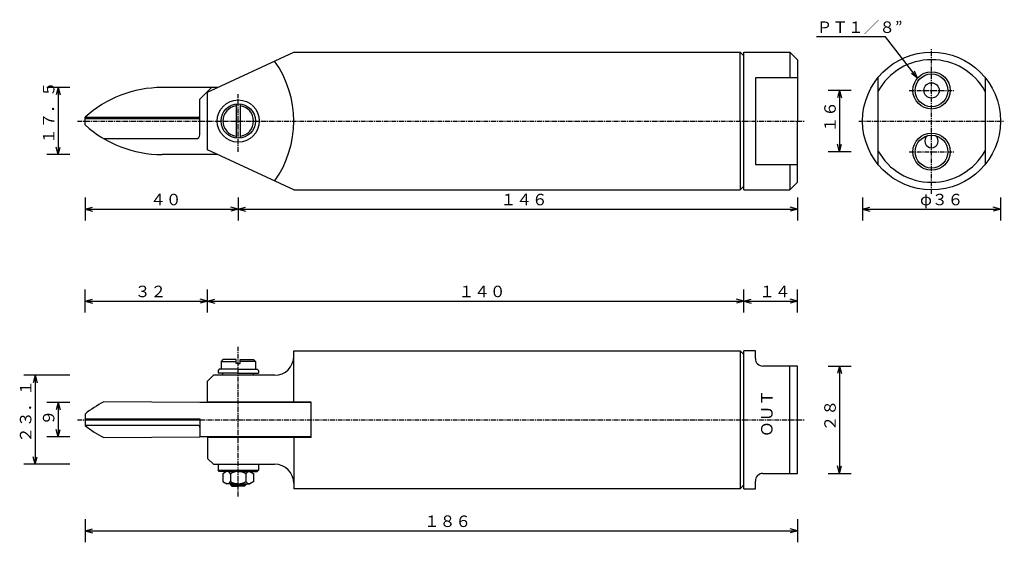
# Model space of a CAD drawing. Extents: x 17 to 274, y 39 to 175.
import ezdxf

# ---------------------------------------------------------------- set-up
doc = ezdxf.new("R2010")
doc.units = 0
doc.linetypes.add('CENTER', pattern=[2, 1.25, -0.25, 0.25, -0.25])
doc.layers.get('0').update_dxf_attribs({"linetype": 'CONTINUOUS'})
doc.styles.add('Font_0', font='txt', dxfattribs={"bigfont": 'BIGFONT'})

# ---------------------------------------------------------------- blocks, each defined once
blk = doc.blocks.new('GRP164')
at = {"color": 1, "linetype": 'CONTINUOUS'}
blk.add_arc((54.123064, 127.750014), 30, 90, 132.126416, dxfattribs=at)
blk = doc.blocks.new('GRP165')
at = {"color": 1, "linetype": 'CONTINUOUS'}
blk.add_arc((54.123064, 170.250014), 30, -132.126416, -90, dxfattribs=at)
blk = doc.blocks.new('GRP161')
at = {"color": 1, "linetype": 'CONTINUOUS'}
for p, q in [((34.000005, 148.000014), (34.000005, 150.000014)), ((68.680638, 140.250014), (54.123064, 140.250014))]:
    blk.add_line(p, q, dxfattribs=at)
blk = doc.blocks.new('GRP-2401')
at = {"color": 2, "linetype": 'CENTER'}
for p, q in [((255, 130.000014), (255, 168.000014)), ((236, 149.000014), (274, 149.000014))]:
    blk.add_line(p, q, dxfattribs=at)
blk = doc.blocks.new('GRP-2400')
at = {"color": 2, "linetype": 'CENTER'}
blk.add_line((249.136, 157.000014), (260.864, 157.000014), dxfattribs=at)
blk = doc.blocks.new('GRP-2399')
at = {"color": 2, "linetype": 'CENTER'}
blk.add_line((249.136, 141.000014), (260.864, 141.000014), dxfattribs=at)
blk = doc.blocks.new('GRP-2398')
at = {"color": 1, "linetype": 'CONTINUOUS'}
blk.add_arc((255, 143.780773), 1.738667, 128.299886, 51.700114, dxfattribs=at)
blk = doc.blocks.new('GRP-2397')
at = {"color": 1, "linetype": 'CONTINUOUS'}
for start, end in [(28.955024, 151.044976), (-151.044976, -28.955024)]:
    blk.add_arc((255, 149.000014), 16, start, end, dxfattribs=at)
blk = doc.blocks.new('GRP-2299')
at = {"color": 1, "linetype": 'CONTINUOUS'}
for q in [(205.000005, 167.000014), (205.000005, 131.000014)]:
    blk.add_line((205.000005, 149.000014), q, dxfattribs=at)
blk = doc.blocks.new('GRP28999')
at = {"color": 3, "linetype": 'CONTINUOUS'}
for p, q in [((243, 171), (225, 171)), ((251.342494, 160.206437), (243, 171)), ((251.342494, 160.206437), (250.570652, 162.0515)), ((251.342494, 160.206437), (249.751527, 161.418388))]:
    blk.add_line(p, q, dxfattribs=at)
blk = doc.blocks.new('GRP29004')
at = {"color": 1, "linetype": 'CONTINUOUS'}
for centre, start, end in [((74.000004, 149.000014), 97.180751, -97.180751), ((74.000005, 149.000014), -82.819244, 82.819244)]:
    blk.add_arc(centre, 4, start, end, dxfattribs=at)
blk = doc.blocks.new('GRP143')
at = {"color": 1, "linetype": 'CONTINUOUS'}
for p, q in [((93.000005, 75.500012), (64.000005, 75.500012)), ((93.000005, 66.500012), (64.000005, 66.500012))]:
    blk.add_line(p, q, dxfattribs=at)
blk = doc.blocks.new('GRP29006')
at = {"color": 3, "linetype": 'CONTINUOUS'}
for p, q in [((30, 157.750014), (24, 157.750014)), ((27, 157.750014), (26.482362, 155.818163)), ((27, 157.750014), (27, 140.250014)), ((27, 157.750014), (27.517638, 155.818163)), ((234, 157.000014), (228, 157.000014)), ((231, 157.000014), (230.482362, 155.068163)), ((231, 157.000014), (231, 141.000014)), ((231, 157.000014), (231.517638, 155.068163)), ((27, 140.250014), (26.482362, 142.181866)), ((27, 140.250014), (27.517638, 142.181866)), ((231, 141.000014), (230.482362, 142.931866)), ((231, 141.000014), (231.517638, 142.931866)), ((30, 140.250014), (24, 140.250014)), ((234, 141.000014), (228, 141.000014)), ((34.000005, 129), (34.000005, 123)), ((74.000005, 129), (74.000005, 123)), ((220.000005, 129), (220.000005, 123)), ((237, 129), (237, 123)), ((273, 129), (273, 123)), ((34.000005, 126), (35.931856, 126.517638)), ((34.000005, 126), (74.000005, 126)), ((34.000005, 126), (35.931856, 125.482362)), ((74.000005, 126), (72.068153, 126.517638)), ((74.000005, 126), (72.068153, 125.482362)), ((74.000005, 126), (75.931856, 126.517638)), ((74.000005, 126), (220.000005, 126)), ((74.000005, 126), (75.931856, 125.482362)), ((220.000005, 126), (218.068153, 126.517638)), ((220.000005, 126), (218.068153, 125.482362)), ((237, 126), (238.931852, 126.517638)), ((237, 126), (273, 126)), ((237, 126), (238.931852, 125.482362)), ((273, 126), (271.068148, 126.517638)), ((273, 126), (271.068148, 125.482362)), ((34.000005, 99), (34.000005, 105)), ((66.000005, 99), (66.000005, 105)), ((206.000005, 99), (206.000005, 105)), ((220.000005, 99), (220.000005, 105)), ((34.000005, 102), (35.931856, 102.517638)), ((34.000005, 102), (66.000005, 102)), ((34.000005, 102), (35.931856, 101.482362)), ((66.000005, 102), (64.068153, 102.517638)), ((66.000005, 102), (64.068153, 101.482362)), ((66.000005, 102), (67.931856, 102.517638)), ((66.000005, 102), (206.000005, 102)), ((66.000005, 102), (67.931856, 101.482362)), ((206.000005, 102), (204.068153, 102.517638)), ((206.000005, 102), (204.068153, 101.482362)), ((206.000005, 102), (207.931856, 102.517638)), ((206.000005, 102), (220.000005, 102)), ((206.000005, 102), (207.931856, 101.482362)), ((220.000005, 102), (218.068153, 102.517638)), ((220.000005, 102), (218.068153, 101.482362)), ((228, 85.000012), (234, 85.000012)), ((231, 85.000012), (230.482362, 83.068161)), ((231, 85.000012), (231, 57.000012)), ((231, 85.000012), (231.517638, 83.068161)), ((30, 82.600012), (18, 82.600012)), ((21, 82.600012), (20.482362, 80.668161)), ((21, 82.600012), (21, 59.400012)), ((21, 82.600012), (21.517638, 80.668161)), ((30, 75.500012), (24, 75.500012)), ((27, 75.500012), (26.482362, 73.568161)), ((27, 75.500012), (27, 66.500012)), ((27, 75.500012), (27.517638, 73.568161)), ((27, 66.500012), (26.482362, 68.431864)), ((27, 66.500012), (27.517638, 68.431864)), ((30, 66.500012), (24, 66.500012)), ((30, 59.400012), (18, 59.400012)), ((21, 59.400012), (20.482362, 61.331864)), ((21, 59.400012), (21.517638, 61.331864)), ((228, 57.000012), (234, 57.000012)), ((231, 57.000012), (230.482362, 58.931864)), ((231, 57.000012), (231.517638, 58.931864)), ((34.000005, 45), (34.000005, 39)), ((220.000005, 45), (220.000005, 39)), ((34.000005, 42), (35.931856, 42.517638)), ((34.000005, 42), (220.000005, 42)), ((34.000005, 42), (35.931856, 41.482362)), ((220.000005, 42), (218.068153, 42.517638)), ((220.000005, 42), (218.068153, 41.482362))]:
    blk.add_line(p, q, dxfattribs=at)

msp = doc.modelspace()

# ---------------------------------------------------------------- linework, layer by layer
at = {"color": 1, "linetype": 'CONTINUOUS'}
for p, q in [((66.000005, 156.500014), (88.517327, 167.000014)), ((88.517327, 167.000014), (205.000005, 167.000014)), ((205.000005, 167.000014), (206.000005, 166.000014)), ((206.000005, 167.000014), (218.000005, 167.000014)), ((206.000005, 131.000014), (206.000005, 167.000014)), ((218.000005, 167.000014), (220.000005, 165.000014)), ((218.000005, 167.000014), (218.000005, 160.313723)), ((220.000005, 165.000014), (220.000005, 149.000014)), ((220.000005, 160.313723), (209.000005, 160.313723)), ((209.000005, 160.313723), (209.000005, 137.686306)), ((241, 160.313723), (241, 137.686306)), ((269, 160.313723), (269, 137.686306)), ((68.680638, 157.750014), (54.123064, 157.750014)), ((64.000005, 154.750014), (67.000005, 157.750014)), ((64.000005, 145.401938), (64.000005, 154.750014)), ((66.000005, 141.500014), (66.000005, 156.500014)), ((73.500005, 153.47215), (73.500005, 144.527878)), ((74.500005, 153.47215), (74.500005, 144.527878)), ((34.000005, 150.000014), (63.500005, 150.000014)), ((63.500005, 149.598091), (34.000005, 149.598091)), ((220.000005, 133.000014), (220.000005, 149.000014)), ((38.895557, 144.401938), (63.000005, 144.401938)), ((88.517327, 131.000014), (66.000005, 141.500014)), ((209.000005, 137.686306), (220.000005, 137.686306)), ((218.000005, 137.686306), (218.000005, 131.000014)), ((205.000005, 131.000014), (206.000005, 132.000014)), ((218.000005, 131.000014), (220.000005, 133.000014)), ((88.517327, 131.000014), (205.000005, 131.000014)), ((206.000005, 131.000014), (218.000005, 131.000014)), ((88.500005, 88.991935), (88.517327, 89.000012)), ((88.500005, 75.600012), (88.500005, 88.991935)), ((88.517327, 89.000012), (205.000005, 89.000012)), ((205.000005, 89.000012), (206.000005, 88.000012)), ((205.000005, 89.000012), (205.000005, 53.000012)), ((209.000005, 89.000012), (206.000005, 89.000012)), ((206.000005, 53.000012), (206.000005, 89.000012)), ((209.000005, 87.000012), (209.000005, 89.000012)), ((70.000005, 86.700012), (69.500005, 86.200012)), ((69.500005, 86.200012), (69.500005, 84.200012)), ((69.500005, 86.200012), (73.500005, 86.200012)), ((73.500005, 86.700012), (70.000005, 86.700012)), ((73.500005, 85.700012), (73.500005, 86.700012)), ((74.000005, 85.700012), (73.500005, 85.700012)), ((74.000005, 85.700012), (74.500005, 85.700012)), ((74.500005, 85.700012), (74.500005, 86.700012)), ((74.500005, 86.700012), (78.000005, 86.700012)), ((78.500005, 86.200012), (74.500005, 86.200012)), ((78.000005, 86.700012), (78.500005, 86.200012)), ((78.500005, 86.200012), (78.500005, 84.200012)), ((220.000005, 85.000012), (211.000005, 85.000012)), ((218.000005, 57.000012), (218.000005, 85.000012)), ((220.000005, 57.000012), (220.000005, 85.000012)), ((67.500005, 82.600012), (66.000005, 81.100012)), ((83.500005, 82.600012), (67.500005, 82.600012)), ((69.050005, 84.200012), (68.750005, 83.900012)), ((68.750005, 83.900012), (68.750005, 83.200012)), ((74.000005, 83.200012), (68.750005, 83.200012)), ((74.000005, 84.200012), (69.050005, 84.200012)), ((70.000005, 82.600012), (70.000005, 83.200012)), ((74.000005, 84.200012), (78.950005, 84.200012)), ((74.000005, 83.200012), (79.250005, 83.200012)), ((78.000005, 82.600012), (78.000005, 83.200012)), ((78.950005, 84.200012), (79.250005, 83.900012)), ((79.250005, 83.900012), (79.250005, 83.200012)), ((66.000005, 75.600012), (66.000005, 81.100012)), ((64.000005, 75.500012), (38.895557, 75.667375)), ((93.000005, 75.600012), (66.000005, 75.600012)), ((93.000005, 66.400012), (93.000005, 75.600012)), ((34.000005, 72.500012), (34.000005, 69.500012)), ((34.000005, 71.268878), (64.000005, 71.268878)), ((34.000005, 71.000012), (64.000005, 71.000012)), ((63.500005, 69.500012), (34.000005, 69.500012)), ((64.000005, 71.268878), (64.000005, 66.500012)), ((38.895557, 66.332649), (64.000005, 66.500012)), ((93.000005, 66.400012), (66.000005, 66.400012)), ((66.000005, 66.400012), (66.000005, 60.900012)), ((88.500005, 66.400012), (88.500005, 53.00809)), ((66.000005, 60.900012), (67.500005, 59.400012)), ((67.500005, 59.400012), (83.500005, 59.400012)), ((68.750005, 59.400012), (68.750005, 57.800012)), ((79.250005, 59.400012), (79.250005, 57.800012)), ((69.050005, 57.500012), (68.750005, 57.800012)), ((68.750005, 57.800012), (79.250005, 57.800012)), ((74.000005, 57.500012), (69.050005, 57.500012)), ((70.968916, 57.500012), (69.958553, 56.910696)), ((69.958553, 56.910696), (69.958553, 54.889329)), ((71.979279, 56.910696), (71.979279, 54.889329)), ((74.000005, 57.500012), (78.950005, 57.500012)), ((76.020731, 56.910696), (76.020731, 54.889329)), ((77.031094, 57.500012), (78.041457, 56.910696)), ((78.041457, 54.889329), (78.041457, 56.910696)), ((78.950005, 57.500012), (79.250005, 57.800012)), ((211.000005, 57.000012), (220.000005, 57.000012)), ((69.958553, 54.889329), (70.979279, 54.300012)), ((74.000005, 54.300012), (70.979279, 54.300012)), ((72.000005, 54.300012), (72.000005, 54.050012)), ((72.000005, 54.050012), (72.350005, 53.700012)), ((72.000005, 54.050012), (74.000005, 54.050012)), ((74.000005, 54.300012), (77.020731, 54.300012)), ((76.000005, 54.050012), (74.000005, 54.050012)), ((76.000005, 54.050012), (75.650005, 53.700012)), ((76.000005, 54.300012), (76.000005, 54.050012)), ((78.041457, 54.889329), (77.020731, 54.300012)), ((206.000005, 54.000012), (205.000005, 53.000012)), ((209.000005, 53.000012), (209.000005, 55.000012)), ((72.350005, 53.700012), (74.000005, 53.700012)), ((75.650005, 53.700012), (74.000005, 53.700012)), ((88.500005, 53.00809), (88.517327, 53.000012)), ((205.000005, 53.000012), (88.517327, 53.000012)), ((206.000005, 53.000012), (209.000005, 53.000012))]:
    msp.add_line(p, q, dxfattribs=at)
at = {"color": 2, "linetype": 'CENTER'}
for p, q in [((74.000005, 141), (74.000005, 156)), ((32.000005, 149.000014), (222, 149.000014)), ((74.000005, 51), (74.000005, 90)), ((32.000005, 71.000012), (34.000005, 71.000012)), ((64.000005, 71.000012), (222, 71.000012))]:
    msp.add_line(p, q, dxfattribs=at)
at = {"color": 1, "linetype": 'CONTINUOUS'}
for centre, radius in [((255, 149.000014), 18), ((255, 157.000014), 4.283), ((255, 157.000014), 2), ((74.000005, 149.000014), 5.5), ((74.000005, 149.000014), 4.5), ((255, 141.000014), 4.283)]:
    msp.add_circle(centre, radius, dxfattribs=at)
at = {"color": 2, "linetype": 'CONTINUOUS'}
for centre in [(255, 157.000014), (255, 141.000014)]:
    msp.add_circle(centre, 4.864, dxfattribs=at)
at = {"color": 1, "linetype": 'CONTINUOUS'}
for centre, radius, start, end in [((61.475242, 149.000014), 27.024763, -35.414171, 35.414171), ((63.500005, 150.500014), 0.5, -90, 0), ((63.500005, 150.098091), 0.5, -90, 0), ((63.000005, 145.401938), 1, -90, 0), ((83.500005, 87.600012), 5, -90, 0), ((211.000005, 87.000012), 2, 180, -90), ((52.666925, 49.014994), 30, 117.32554, 128.479215), ((52.666925, 92.98503), 30, -128.479215, -117.32554), ((63.500005, 69.000012), 0.5, 0, 90), ((83.500005, 54.400012), 5, 0, 90), ((70.968916, 56.339238), 1.160775, 29.492373, 90), ((74.000005, 53.740888), 3.759124, 57.482831, 122.517169), ((77.031094, 56.339238), 1.160775, 90, 150.507627), ((211.000005, 55.000012), 2, 90, 180), ((70.968916, 55.460787), 1.160775, -90, -29.492373), ((74.000005, 58.059137), 3.759124, -122.517169, -57.482831), ((77.031094, 55.460787), 1.160775, -150.507627, -90)]:
    msp.add_arc(centre, radius, start, end, dxfattribs=at)

# ---------------------------------------------------------------- block references
for name in ['GRP28999', 'GRP-2401', 'GRP-2299', 'GRP-2397', 'GRP29006', 'GRP164', 'GRP-2400', 'GRP29004', 'GRP161', 'GRP165', 'GRP-2398', 'GRP-2399', 'GRP143']:
    msp.add_blockref(name, (0, 0))

# ---------------------------------------------------------------- texts
at = {"color": 3, "style": 'Font_0'}
for s, p in [('ＰＴ１／８”', (225, 172)), ('４０', (51.000005, 127)), ('１４６', (142.500005, 127)), ('φ３６', (252, 127)), ('３２', (47.000005, 103)), ('１４０', (131.500005, 103)), ('１４', (210.000005, 103)), ('１８６', (122.500005, 43))]:
    msp.add_text(s, height=3, dxfattribs=at).set_placement(p)
for s, p in [('１７．５', (26, 143.000014)), ('１６', (230, 146.000014)), ('２３．１', (20, 65.000012)), ('２８', (230, 68.000012)), ('９', (26, 69.500012))]:
    msp.add_text(s, height=3, rotation=90, dxfattribs=at).set_placement(p)
at = {"color": 1, "style": 'Font_0'}
msp.add_text('ＯＵＴ', height=3, rotation=90, dxfattribs=at).set_placement((213.500005, 66.500012))

doc.saveas('drawing.dxf')
